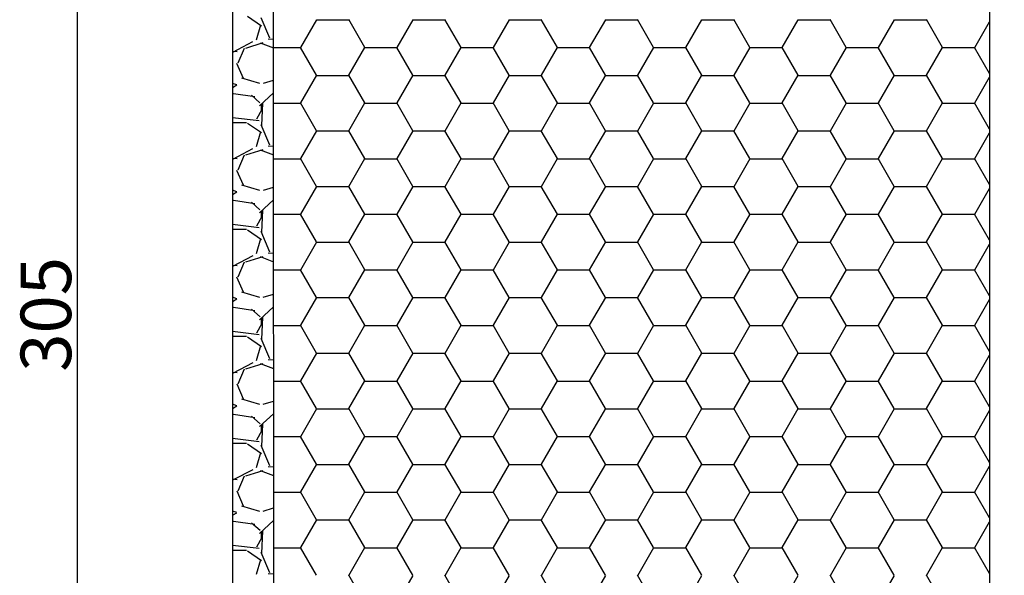
# Model space of a CAD drawing. Extents: x 30 to 432, y 0 to 495.
# Drawn here: x 30 to 147, y 295 to 361 of the extents above; entities that cross this region are included whole.
import ezdxf

# ---------------------------------------------------------------- set-up
doc = ezdxf.new("R2010")
doc.units = 0
doc.linetypes.add('VONLAYER', pattern=[0])
doc.layers.get('0').update_dxf_attribs({"linetype": 'CONTINUOUS'})
doc.layers.get('DEFPOINTS').update_dxf_attribs({"linetype": 'CONTINUOUS'})
doc.layers.add('GRUNDEBENE', color=1, linetype='CONTINUOUS')
doc.styles.get("Standard").update_dxf_attribs({"font": 'ARIAL.TTF', "height": 6})
doc.dimstyles.get("Standard").update_dxf_attribs({"dimtxt": 2.5, "dimasz": 2.5, "dimexe": 1.25, "dimexo": 0.625, "dimtad": 1, "dimcen": 2.5, "dimazin": 3, "dimtfac": 1, "dimtmove": 0, "dimatfit": 3})

# ---------------------------------------------------------------- blocks, each defined once
blk = doc.blocks.new('*X181')
at = {"layer": 'GRUNDEBENE', "color": 7, "linetype": 'VONLAYER'}
for p, q in [((57.27, 361.42), (58.92, 360.28)), ((58.85, 361.26), (59.87, 358.85)), ((58.78, 360.36), (58.27, 358.58)), ((57.86, 358.35), (55.46, 357.09)), ((57.07, 357.63), (59.11, 358.27)), ((58.77, 358.25), (60.36, 357.65)), ((59.71, 358.72), (60.36, 358.68)), ((56.04, 357.16), (55.46, 357.21)), ((56.04, 357.16), (55.46, 357.21)), ((56.15, 355.85), (56.91, 357.63)), ((55.96, 355.84), (56.73, 354.06)), ((55.99, 353.25), (55.46, 353.43)), ((55.46, 352.93), (55.97, 353.24)), ((56.53, 354.07), (58.69, 353.44)), ((59.14, 353.44), (60.36, 353.8)), ((58.14, 351.82), (55.6, 352.2)), ((58.73, 351.12), (57.72, 352.01)), ((60.36, 352.3), (58.67, 350.75)), ((59.04, 351.07), (58.91, 348.41)), ((58.91, 350.2), (58.91, 350.96)), ((58.35, 349.2), (58.99, 350.35)), ((55.46, 348.8), (57.13, 348.8)), ((55.47, 349.39), (58.64, 349.01)), ((57.27, 348.72), (58.92, 347.58)), ((58.85, 348.56), (59.87, 346.14)), ((58.78, 347.66), (58.27, 345.88)), ((59.71, 346.02), (60.36, 345.98)), ((57.86, 345.65), (55.46, 344.39)), ((56.15, 343.15), (56.91, 344.93)), ((57.07, 344.93), (59.1, 345.57)), ((58.77, 345.55), (60.36, 344.95)), ((56.04, 344.46), (55.46, 344.51)), ((56.04, 344.46), (55.46, 344.51)), ((55.96, 343.14), (56.73, 341.36)), ((56.53, 341.37), (58.69, 340.74)), ((55.99, 340.55), (55.46, 340.73)), ((55.46, 340.23), (55.97, 340.54)), ((59.14, 340.74), (60.36, 341.1)), ((58.14, 339.12), (55.6, 339.5)), ((58.73, 338.42), (57.72, 339.31)), ((60.36, 339.6), (58.67, 338.05)), ((59.04, 338.37), (58.91, 335.71)), ((58.91, 337.5), (58.91, 338.26)), ((55.46, 336.69), (58.64, 336.31)), ((58.35, 336.5), (58.98, 337.64)), ((55.46, 336.1), (57.13, 336.1)), ((57.27, 336.02), (58.92, 334.88)), ((58.85, 335.86), (59.87, 333.44)), ((58.78, 334.96), (58.27, 333.18)), ((59.71, 333.32), (60.36, 333.28)), ((57.87, 332.95), (55.46, 331.69)), ((56.15, 330.45), (56.91, 332.23)), ((57.07, 332.23), (59.1, 332.87)), ((58.77, 332.85), (60.36, 332.25)), ((56.04, 331.76), (55.46, 331.81)), ((56.04, 331.76), (55.46, 331.81)), ((55.96, 330.44), (56.73, 328.66)), ((56.53, 328.67), (58.69, 328.04)), ((55.99, 327.85), (55.46, 328.03)), ((55.46, 327.53), (55.97, 327.84)), ((59.13, 328.04), (60.36, 328.4)), ((58.14, 326.42), (55.6, 326.8)), ((58.74, 325.72), (57.72, 326.6)), ((60.36, 326.9), (58.67, 325.35)), ((59.04, 325.67), (58.91, 323.01)), ((58.91, 324.8), (58.91, 325.56)), ((55.46, 323.99), (58.63, 323.61)), ((58.35, 323.8), (58.98, 324.94)), ((55.46, 323.4), (57.13, 323.4)), ((57.27, 323.32), (58.92, 322.18)), ((58.85, 323.15), (59.87, 320.74)), ((58.78, 322.26), (58.27, 320.48)), ((59.71, 320.62), (60.36, 320.58)), ((57.87, 320.25), (55.46, 318.99)), ((56.14, 317.75), (56.91, 319.53)), ((57.07, 319.53), (59.1, 320.16)), ((58.77, 320.15), (60.36, 319.55)), ((56.03, 319.06), (55.46, 319.11)), ((56.03, 319.06), (55.46, 319.11)), ((55.97, 317.74), (56.73, 315.96)), ((56.53, 315.97), (58.69, 315.34)), ((59.13, 315.34), (60.36, 315.7)), ((55.99, 315.15), (55.46, 315.33)), ((55.46, 314.83), (55.97, 315.14)), ((58.14, 313.72), (55.6, 314.1)), ((58.74, 313.01), (57.72, 313.9)), ((60.36, 314.2), (58.68, 312.66)), ((58.35, 311.1), (58.98, 312.24)), ((59.04, 312.97), (58.91, 310.31)), ((58.91, 312.1), (58.91, 312.86)), ((55.46, 311.29), (58.63, 310.91)), ((55.46, 310.7), (57.13, 310.7)), ((57.27, 310.62), (58.92, 309.48)), ((58.85, 310.45), (59.87, 308.04)), ((58.78, 309.56), (58.27, 307.78)), ((57.87, 307.55), (55.46, 306.29)), ((57.07, 306.83), (59.1, 307.46)), ((58.77, 307.45), (60.36, 306.85)), ((59.72, 307.92), (60.36, 307.88)), ((56.03, 306.36), (55.46, 306.41)), ((56.03, 306.36), (55.46, 306.41)), ((56.14, 305.05), (56.91, 306.83)), ((55.97, 305.04), (56.73, 303.26)), ((56.54, 303.27), (58.69, 302.64)), ((59.13, 302.64), (60.36, 303)), ((55.99, 302.45), (55.46, 302.63)), ((55.46, 302.13), (55.97, 302.44)), ((58.13, 301.02), (55.59, 301.4)), ((58.74, 300.31), (57.72, 301.2)), ((60.36, 301.5), (58.68, 299.96)), ((58.35, 298.4), (58.98, 299.54)), ((59.04, 300.27), (58.91, 297.61)), ((58.91, 299.4), (58.91, 300.16)), ((55.46, 298.59), (58.63, 298.21)), ((55.46, 298), (57.13, 298)), ((57.27, 297.92), (58.92, 296.78)), ((58.85, 297.75), (59.87, 295.34)), ((58.78, 296.86), (58.27, 295.08)), ((59.72, 295.22), (60.37, 295.18))]:
    blk.add_line(p, q, dxfattribs=at)
blk = doc.blocks.new('*X184')
at = {"color": 8}
for p, q in [((63.58, 357.69), (65.49, 360.99)), ((65.47, 360.97), (69.28, 360.97)), ((71.18, 357.7), (69.27, 361)), ((75.01, 357.69), (76.92, 360.99)), ((76.9, 360.97), (80.71, 360.97)), ((82.61, 357.7), (80.7, 361)), ((86.44, 357.69), (88.35, 360.99)), ((88.33, 360.97), (92.14, 360.97)), ((94.04, 357.7), (92.13, 361)), ((97.87, 357.69), (99.78, 360.99)), ((99.76, 360.97), (103.57, 360.97)), ((105.47, 357.7), (103.56, 361)), ((109.3, 357.69), (111.21, 360.99)), ((111.19, 360.97), (115, 360.97)), ((116.9, 357.7), (114.99, 361)), ((120.73, 357.69), (122.64, 360.99)), ((122.62, 360.97), (126.43, 360.97)), ((128.33, 357.7), (126.42, 361)), ((132.16, 357.69), (134.07, 360.99)), ((134.05, 360.97), (137.86, 360.97)), ((139.76, 357.7), (137.85, 361)), ((143.59, 357.69), (145.36, 360.75)), ((65.46, 354.4), (63.56, 357.7)), ((69.3, 354.39), (71.2, 357.69)), ((76.89, 354.4), (74.99, 357.7)), ((80.73, 354.39), (82.63, 357.69)), ((88.32, 354.4), (86.42, 357.7)), ((92.16, 354.39), (94.06, 357.69)), ((99.75, 354.4), (97.85, 357.7)), ((103.59, 354.39), (105.49, 357.69)), ((111.18, 354.4), (109.28, 357.7)), ((115.02, 354.39), (116.92, 357.69)), ((122.61, 354.4), (120.71, 357.7)), ((126.45, 354.39), (128.35, 357.69)), ((134.04, 354.4), (132.14, 357.7)), ((137.88, 354.39), (139.78, 357.69)), ((145.36, 354.6), (143.57, 357.7)), ((60.36, 357.68), (63.57, 357.68)), ((71.19, 357.68), (75, 357.68)), ((82.62, 357.68), (86.43, 357.68)), ((94.05, 357.68), (97.86, 357.68)), ((105.48, 357.68), (109.29, 357.68)), ((116.91, 357.68), (120.72, 357.68)), ((128.34, 357.68), (132.15, 357.68)), ((139.77, 357.68), (143.58, 357.68)), ((63.58, 351.1), (65.49, 354.39)), ((65.47, 354.38), (69.28, 354.38)), ((71.18, 351.1), (69.27, 354.4)), ((75.01, 351.1), (76.92, 354.39)), ((76.9, 354.38), (80.71, 354.38)), ((82.61, 351.1), (80.7, 354.4)), ((86.44, 351.1), (88.35, 354.39)), ((88.33, 354.38), (92.14, 354.38)), ((94.04, 351.1), (92.13, 354.4)), ((97.87, 351.1), (99.78, 354.39)), ((99.76, 354.38), (103.57, 354.38)), ((105.47, 351.1), (103.56, 354.4)), ((109.3, 351.1), (111.21, 354.39)), ((111.19, 354.38), (115, 354.38)), ((116.9, 351.1), (114.99, 354.4)), ((120.73, 351.1), (122.64, 354.39)), ((122.62, 354.38), (126.43, 354.38)), ((128.33, 351.1), (126.42, 354.4)), ((132.16, 351.1), (134.07, 354.39)), ((134.05, 354.38), (137.86, 354.38)), ((139.76, 351.1), (137.85, 354.4)), ((143.59, 351.1), (145.36, 354.15)), ((60.36, 351.08), (63.57, 351.08)), ((65.46, 347.8), (63.56, 351.1)), ((69.3, 347.8), (71.2, 351.1)), ((71.19, 351.08), (75, 351.08)), ((76.89, 347.8), (74.99, 351.1)), ((80.73, 347.8), (82.63, 351.1)), ((82.62, 351.08), (86.43, 351.08)), ((88.32, 347.8), (86.42, 351.1)), ((92.16, 347.8), (94.06, 351.1)), ((94.05, 351.08), (97.86, 351.08)), ((99.75, 347.8), (97.85, 351.1)), ((103.59, 347.8), (105.49, 351.1)), ((105.48, 351.08), (109.29, 351.08)), ((111.18, 347.8), (109.28, 351.1)), ((115.02, 347.8), (116.92, 351.1)), ((116.91, 351.08), (120.72, 351.08)), ((122.61, 347.8), (120.71, 351.1)), ((126.45, 347.8), (128.35, 351.1)), ((128.34, 351.08), (132.15, 351.08)), ((134.04, 347.8), (132.14, 351.1)), ((137.88, 347.8), (139.78, 351.1)), ((139.77, 351.08), (143.58, 351.08)), ((145.36, 348), (143.57, 351.1)), ((63.58, 344.5), (65.49, 347.8)), ((65.47, 347.78), (69.28, 347.78)), ((71.18, 344.5), (69.27, 347.8)), ((75.01, 344.5), (76.92, 347.8)), ((76.9, 347.78), (80.71, 347.78)), ((82.61, 344.5), (80.7, 347.8)), ((86.44, 344.5), (88.35, 347.8)), ((88.33, 347.78), (92.14, 347.78)), ((94.04, 344.5), (92.13, 347.8)), ((97.87, 344.5), (99.78, 347.8)), ((99.76, 347.78), (103.57, 347.78)), ((105.47, 344.5), (103.56, 347.8)), ((109.3, 344.5), (111.21, 347.8)), ((111.19, 347.78), (115, 347.78)), ((116.9, 344.5), (114.99, 347.8)), ((120.73, 344.5), (122.64, 347.8)), ((122.62, 347.78), (126.43, 347.78)), ((128.33, 344.5), (126.42, 347.8)), ((132.16, 344.5), (134.07, 347.8)), ((134.05, 347.78), (137.86, 347.78)), ((139.76, 344.5), (137.85, 347.8)), ((143.59, 344.5), (145.36, 347.55)), ((60.36, 344.48), (63.57, 344.48)), ((65.46, 341.2), (63.56, 344.5)), ((69.3, 341.2), (71.2, 344.5)), ((71.19, 344.48), (75, 344.48)), ((76.89, 341.2), (74.99, 344.5)), ((80.73, 341.2), (82.63, 344.5)), ((82.62, 344.48), (86.43, 344.48)), ((88.32, 341.2), (86.42, 344.5)), ((92.16, 341.2), (94.06, 344.5)), ((94.05, 344.48), (97.86, 344.48)), ((99.75, 341.2), (97.85, 344.5)), ((103.59, 341.2), (105.49, 344.5)), ((105.48, 344.48), (109.29, 344.48)), ((111.18, 341.2), (109.28, 344.5)), ((115.02, 341.2), (116.92, 344.5)), ((116.91, 344.48), (120.72, 344.48)), ((122.61, 341.2), (120.71, 344.5)), ((126.45, 341.2), (128.35, 344.5)), ((128.34, 344.48), (132.15, 344.48)), ((134.04, 341.2), (132.14, 344.5)), ((137.88, 341.2), (139.78, 344.5)), ((139.77, 344.48), (143.58, 344.48)), ((145.36, 341.4), (143.57, 344.5)), ((63.58, 337.9), (65.49, 341.2)), ((65.47, 341.18), (69.28, 341.18)), ((71.18, 337.9), (69.27, 341.2)), ((75.01, 337.9), (76.92, 341.2)), ((76.9, 341.18), (80.71, 341.18)), ((82.61, 337.9), (80.7, 341.2)), ((86.44, 337.9), (88.35, 341.2)), ((88.33, 341.18), (92.14, 341.18)), ((94.04, 337.9), (92.13, 341.2)), ((97.87, 337.9), (99.78, 341.2)), ((99.76, 341.18), (103.57, 341.18)), ((105.47, 337.9), (103.56, 341.2)), ((109.3, 337.9), (111.21, 341.2)), ((111.19, 341.18), (115, 341.18)), ((116.9, 337.9), (114.99, 341.2)), ((120.73, 337.9), (122.64, 341.2)), ((122.62, 341.18), (126.43, 341.18)), ((128.33, 337.9), (126.42, 341.2)), ((132.16, 337.9), (134.07, 341.2)), ((134.05, 341.18), (137.86, 341.18)), ((139.76, 337.9), (137.85, 341.2)), ((143.59, 337.9), (145.36, 340.95)), ((60.36, 337.88), (63.57, 337.88)), ((65.46, 334.6), (63.56, 337.9)), ((69.3, 334.6), (71.2, 337.9)), ((71.19, 337.88), (75, 337.88)), ((76.89, 334.6), (74.99, 337.9)), ((80.73, 334.6), (82.63, 337.9)), ((82.62, 337.88), (86.43, 337.88)), ((88.32, 334.6), (86.42, 337.9)), ((92.16, 334.6), (94.06, 337.9)), ((94.05, 337.88), (97.86, 337.88)), ((99.75, 334.6), (97.85, 337.9)), ((103.59, 334.6), (105.49, 337.9)), ((105.48, 337.88), (109.29, 337.88)), ((111.18, 334.6), (109.28, 337.9)), ((115.02, 334.6), (116.92, 337.9)), ((116.91, 337.88), (120.72, 337.88)), ((122.61, 334.6), (120.71, 337.9)), ((126.45, 334.6), (128.35, 337.9)), ((128.34, 337.88), (132.15, 337.88)), ((134.04, 334.6), (132.14, 337.9)), ((137.88, 334.6), (139.78, 337.9)), ((139.77, 337.88), (143.58, 337.88)), ((145.36, 334.8), (143.57, 337.9)), ((63.58, 331.3), (65.49, 334.6)), ((65.47, 334.58), (69.28, 334.58)), ((71.18, 331.3), (69.27, 334.6)), ((75.01, 331.3), (76.92, 334.6)), ((76.9, 334.58), (80.71, 334.58)), ((82.61, 331.3), (80.7, 334.6)), ((86.44, 331.3), (88.35, 334.6)), ((88.33, 334.58), (92.14, 334.58)), ((94.04, 331.3), (92.13, 334.6)), ((97.87, 331.3), (99.78, 334.6)), ((99.76, 334.58), (103.57, 334.58)), ((105.47, 331.3), (103.56, 334.6)), ((109.3, 331.3), (111.21, 334.6)), ((111.19, 334.58), (115, 334.58)), ((116.9, 331.3), (114.99, 334.6)), ((120.73, 331.3), (122.64, 334.6)), ((122.62, 334.58), (126.43, 334.58)), ((128.33, 331.3), (126.42, 334.6)), ((132.16, 331.3), (134.07, 334.6)), ((134.05, 334.58), (137.86, 334.58)), ((139.76, 331.3), (137.85, 334.6)), ((143.59, 331.3), (145.36, 334.35)), ((60.36, 331.28), (63.57, 331.28)), ((65.46, 328), (63.56, 331.3)), ((69.3, 328), (71.2, 331.3)), ((71.19, 331.28), (75, 331.28)), ((76.89, 328), (74.99, 331.3)), ((80.73, 328), (82.63, 331.3)), ((82.62, 331.28), (86.43, 331.28)), ((88.32, 328), (86.42, 331.3)), ((92.16, 328), (94.06, 331.3)), ((94.05, 331.28), (97.86, 331.28)), ((99.75, 328), (97.85, 331.3)), ((103.59, 328), (105.49, 331.3)), ((105.48, 331.28), (109.29, 331.28)), ((111.18, 328), (109.28, 331.3)), ((115.02, 328), (116.92, 331.3)), ((116.91, 331.28), (120.72, 331.28)), ((122.61, 328), (120.71, 331.3)), ((126.45, 328), (128.35, 331.3)), ((128.34, 331.28), (132.15, 331.28)), ((134.04, 328), (132.14, 331.3)), ((137.88, 328), (139.78, 331.3)), ((139.77, 331.28), (143.58, 331.28)), ((145.36, 328.2), (143.57, 331.3)), ((63.58, 324.7), (65.49, 328)), ((65.47, 327.98), (69.28, 327.98)), ((71.18, 324.7), (69.27, 328)), ((75.01, 324.7), (76.92, 328)), ((76.9, 327.98), (80.71, 327.98)), ((82.61, 324.7), (80.7, 328)), ((86.44, 324.7), (88.35, 328)), ((88.33, 327.98), (92.14, 327.98)), ((94.04, 324.7), (92.13, 328)), ((97.87, 324.7), (99.78, 328)), ((99.76, 327.98), (103.57, 327.98)), ((105.47, 324.7), (103.56, 328)), ((109.3, 324.7), (111.21, 328)), ((111.19, 327.98), (115, 327.98)), ((116.9, 324.7), (114.99, 328)), ((120.73, 324.7), (122.64, 328)), ((122.62, 327.98), (126.43, 327.98)), ((128.33, 324.7), (126.42, 328)), ((132.16, 324.7), (134.07, 328)), ((134.05, 327.98), (137.86, 327.98)), ((139.76, 324.7), (137.85, 328)), ((143.59, 324.7), (145.36, 327.76)), ((60.36, 324.68), (63.57, 324.68)), ((65.46, 321.4), (63.56, 324.7)), ((69.3, 321.4), (71.2, 324.7)), ((71.19, 324.68), (75, 324.68)), ((76.89, 321.4), (74.99, 324.7)), ((80.73, 321.4), (82.63, 324.7)), ((82.62, 324.68), (86.43, 324.68)), ((88.32, 321.4), (86.42, 324.7)), ((92.16, 321.4), (94.06, 324.7)), ((94.05, 324.68), (97.86, 324.68)), ((99.75, 321.4), (97.85, 324.7)), ((103.59, 321.4), (105.49, 324.7)), ((105.48, 324.68), (109.29, 324.68)), ((111.18, 321.4), (109.28, 324.7)), ((115.02, 321.4), (116.92, 324.7)), ((116.91, 324.68), (120.72, 324.68)), ((122.61, 321.4), (120.71, 324.7)), ((126.45, 321.4), (128.35, 324.7)), ((128.34, 324.68), (132.15, 324.68)), ((134.04, 321.4), (132.14, 324.7)), ((137.88, 321.4), (139.78, 324.7)), ((139.77, 324.68), (143.58, 324.68)), ((145.36, 321.6), (143.57, 324.7)), ((63.58, 318.1), (65.49, 321.4)), ((65.47, 321.38), (69.28, 321.38)), ((71.18, 318.1), (69.27, 321.4)), ((75.01, 318.1), (76.92, 321.4)), ((76.9, 321.38), (80.71, 321.38)), ((82.61, 318.1), (80.7, 321.4)), ((86.44, 318.1), (88.35, 321.4)), ((88.33, 321.38), (92.14, 321.38)), ((94.04, 318.1), (92.13, 321.4)), ((97.87, 318.1), (99.78, 321.4)), ((99.76, 321.38), (103.57, 321.38)), ((105.47, 318.1), (103.56, 321.4)), ((109.3, 318.1), (111.21, 321.4)), ((111.19, 321.38), (115, 321.38)), ((116.9, 318.1), (114.99, 321.4)), ((120.73, 318.1), (122.64, 321.4)), ((122.62, 321.38), (126.43, 321.38)), ((128.33, 318.1), (126.42, 321.4)), ((132.16, 318.1), (134.07, 321.4)), ((134.05, 321.38), (137.86, 321.38)), ((139.76, 318.1), (137.85, 321.4)), ((143.59, 318.1), (145.36, 321.16)), ((60.36, 318.08), (63.57, 318.08)), ((65.46, 314.8), (63.56, 318.1)), ((69.3, 314.8), (71.2, 318.1)), ((71.19, 318.08), (75, 318.08)), ((76.89, 314.8), (74.99, 318.1)), ((80.73, 314.8), (82.63, 318.1)), ((82.62, 318.08), (86.43, 318.08)), ((88.32, 314.8), (86.42, 318.1)), ((92.16, 314.8), (94.06, 318.1)), ((94.05, 318.08), (97.86, 318.08)), ((99.75, 314.8), (97.85, 318.1)), ((103.59, 314.8), (105.49, 318.1)), ((105.48, 318.08), (109.29, 318.08)), ((111.18, 314.8), (109.28, 318.1)), ((115.02, 314.8), (116.92, 318.1)), ((116.91, 318.08), (120.72, 318.08)), ((122.61, 314.8), (120.71, 318.1)), ((126.45, 314.8), (128.35, 318.1)), ((128.34, 318.08), (132.15, 318.08)), ((134.04, 314.8), (132.14, 318.1)), ((137.88, 314.8), (139.78, 318.1)), ((139.77, 318.08), (143.58, 318.08)), ((145.36, 315), (143.57, 318.1)), ((63.58, 311.5), (65.49, 314.8)), ((65.47, 314.78), (69.28, 314.78)), ((71.18, 311.5), (69.27, 314.8)), ((75.01, 311.5), (76.92, 314.8)), ((76.9, 314.78), (80.71, 314.78)), ((82.61, 311.5), (80.7, 314.8)), ((86.44, 311.5), (88.35, 314.8)), ((88.33, 314.78), (92.14, 314.78)), ((94.04, 311.5), (92.13, 314.8)), ((97.87, 311.5), (99.78, 314.8)), ((99.76, 314.78), (103.57, 314.78)), ((105.47, 311.5), (103.56, 314.8)), ((109.3, 311.5), (111.21, 314.8)), ((111.19, 314.78), (115, 314.78)), ((116.9, 311.5), (114.99, 314.8)), ((120.73, 311.5), (122.64, 314.8)), ((122.62, 314.78), (126.43, 314.78)), ((128.33, 311.5), (126.42, 314.8)), ((132.16, 311.5), (134.07, 314.8)), ((134.05, 314.78), (137.86, 314.78)), ((139.76, 311.5), (137.85, 314.8)), ((143.59, 311.5), (145.36, 314.56)), ((60.36, 311.48), (63.57, 311.48)), ((65.46, 308.21), (63.56, 311.5)), ((69.3, 308.2), (71.2, 311.5)), ((71.19, 311.48), (75, 311.48)), ((76.89, 308.21), (74.99, 311.5)), ((80.73, 308.2), (82.63, 311.5)), ((82.62, 311.48), (86.43, 311.48)), ((88.32, 308.21), (86.42, 311.5)), ((92.16, 308.2), (94.06, 311.5)), ((94.05, 311.48), (97.86, 311.48)), ((99.75, 308.21), (97.85, 311.5)), ((103.59, 308.2), (105.49, 311.5)), ((105.48, 311.48), (109.29, 311.48)), ((111.18, 308.21), (109.28, 311.5)), ((115.02, 308.2), (116.92, 311.5)), ((116.91, 311.48), (120.72, 311.48)), ((122.61, 308.21), (120.71, 311.5)), ((126.45, 308.2), (128.35, 311.5)), ((128.34, 311.48), (132.15, 311.48)), ((134.04, 308.21), (132.14, 311.5)), ((137.88, 308.2), (139.78, 311.5)), ((139.77, 311.48), (143.58, 311.48)), ((145.36, 308.41), (143.57, 311.5)), ((63.58, 304.9), (65.49, 308.2)), ((65.47, 308.18), (69.28, 308.18)), ((71.18, 304.91), (69.27, 308.21)), ((75.01, 304.9), (76.92, 308.2)), ((76.9, 308.18), (80.71, 308.18)), ((82.61, 304.91), (80.7, 308.21)), ((86.44, 304.9), (88.35, 308.2)), ((88.33, 308.18), (92.14, 308.18)), ((94.04, 304.91), (92.13, 308.21)), ((97.87, 304.9), (99.78, 308.2)), ((99.76, 308.18), (103.57, 308.18)), ((105.47, 304.91), (103.56, 308.21)), ((109.3, 304.9), (111.21, 308.2)), ((111.19, 308.18), (115, 308.18)), ((116.9, 304.91), (114.99, 308.21)), ((120.73, 304.9), (122.64, 308.2)), ((122.62, 308.18), (126.43, 308.18)), ((128.33, 304.91), (126.42, 308.21)), ((132.16, 304.9), (134.07, 308.2)), ((134.05, 308.18), (137.86, 308.18)), ((139.76, 304.91), (137.85, 308.21)), ((143.59, 304.9), (145.36, 307.96)), ((60.36, 304.88), (63.57, 304.88)), ((65.46, 301.61), (63.56, 304.91)), ((69.3, 301.6), (71.2, 304.9)), ((71.19, 304.88), (75, 304.88)), ((76.89, 301.61), (74.99, 304.91)), ((80.73, 301.6), (82.63, 304.9)), ((82.62, 304.88), (86.43, 304.88)), ((88.32, 301.61), (86.42, 304.91)), ((92.16, 301.6), (94.06, 304.9)), ((94.05, 304.88), (97.86, 304.88)), ((99.75, 301.61), (97.85, 304.91)), ((103.59, 301.6), (105.49, 304.9)), ((105.48, 304.88), (109.29, 304.88)), ((111.18, 301.61), (109.28, 304.91)), ((115.02, 301.6), (116.92, 304.9)), ((116.91, 304.88), (120.72, 304.88)), ((122.61, 301.61), (120.71, 304.91)), ((126.45, 301.6), (128.35, 304.9)), ((128.34, 304.88), (132.15, 304.88)), ((134.04, 301.61), (132.14, 304.91)), ((137.88, 301.6), (139.78, 304.9)), ((139.77, 304.88), (143.58, 304.88)), ((145.36, 301.81), (143.57, 304.91)), ((63.58, 298.3), (65.49, 301.6)), ((65.47, 301.58), (69.28, 301.58)), ((71.18, 298.31), (69.27, 301.61)), ((75.01, 298.3), (76.92, 301.6)), ((76.9, 301.58), (80.71, 301.58)), ((82.61, 298.31), (80.7, 301.61)), ((86.44, 298.3), (88.35, 301.6)), ((88.33, 301.58), (92.14, 301.58)), ((94.04, 298.31), (92.13, 301.61)), ((97.87, 298.3), (99.78, 301.6)), ((99.76, 301.58), (103.57, 301.58)), ((105.47, 298.31), (103.56, 301.61)), ((109.3, 298.3), (111.21, 301.6)), ((111.19, 301.58), (115, 301.58)), ((116.9, 298.31), (114.99, 301.61)), ((120.73, 298.3), (122.64, 301.6)), ((122.62, 301.58), (126.43, 301.58)), ((128.33, 298.31), (126.42, 301.61)), ((132.16, 298.3), (134.07, 301.6)), ((134.05, 301.58), (137.86, 301.58)), ((139.76, 298.31), (137.85, 301.61)), ((143.59, 298.3), (145.36, 301.36)), ((60.36, 298.28), (63.57, 298.28)), ((65.46, 295.01), (63.56, 298.31)), ((69.3, 295), (71.2, 298.3)), ((71.19, 298.28), (75, 298.28)), ((76.89, 295.01), (74.99, 298.31)), ((80.73, 295), (82.63, 298.3)), ((82.62, 298.28), (86.43, 298.28)), ((88.32, 295.01), (86.42, 298.31)), ((92.16, 295), (94.06, 298.3)), ((94.05, 298.28), (97.86, 298.28)), ((99.75, 295.01), (97.85, 298.31)), ((103.59, 295), (105.49, 298.3)), ((105.48, 298.28), (109.29, 298.28)), ((111.18, 295.01), (109.28, 298.31)), ((115.02, 295), (116.92, 298.3)), ((116.91, 298.28), (120.72, 298.28)), ((122.61, 295.01), (120.71, 298.31)), ((126.45, 295), (128.35, 298.3)), ((128.34, 298.28), (132.15, 298.28)), ((134.04, 295.01), (132.14, 298.31)), ((137.88, 295), (139.78, 298.3)), ((139.77, 298.28), (143.58, 298.28)), ((145.36, 295.21), (143.57, 298.31)), ((71.18, 291.71), (69.27, 295.01)), ((75.01, 291.7), (76.92, 295)), ((82.61, 291.71), (80.7, 295.01)), ((86.44, 291.7), (88.35, 295)), ((94.04, 291.71), (92.13, 295.01)), ((97.87, 291.7), (99.78, 295)), ((105.47, 291.71), (103.56, 295.01)), ((109.3, 291.7), (111.21, 295)), ((116.9, 291.71), (114.99, 295.01)), ((120.73, 291.7), (122.64, 295)), ((128.33, 291.71), (126.42, 295.01)), ((132.16, 291.7), (134.07, 295)), ((139.76, 291.71), (137.85, 295.01))]:
    blk.add_line(p, q, dxfattribs=at)
blk = doc.blocks.new('*D59')
at = {"color": 0}
for p, q in [((54.83, 478.68), (35.79, 478.68)), ((37.04, 471.68), (37.04, 180.68)), ((54.85, 173.68), (35.79, 173.68))]:
    blk.add_line(p, q, dxfattribs=at)
for points in [[(38.21, 471.68), (35.88, 471.68), (37.04, 478.68)], [(35.88, 180.68), (38.21, 180.68), (37.04, 173.68)]]:
    blk.add_solid(points, dxfattribs=at)
at = {"layer": 'DEFPOINTS', "color": 0}
for p in [(55.46, 478.68), (37.04, 173.68), (55.47, 173.68)]:
    blk.add_point(p, dxfattribs=at)
at = {"color": 0, "linetype": 'CONTINUOUS'}
blk.add_text('305', height=6, rotation=90, dxfattribs=at).set_placement((36.32, 319.18))

msp = doc.modelspace()

# ---------------------------------------------------------------- linework, layer by layer
at = {"color": 7, "linetype": 'BYBLOCK'}
msp.add_lwpolyline([(312.359, 438.676), (210.359, 438.676), (145.359, 373.676), (145.359, 206.676), (97.358, 206.68), (97.358, 186.68), (82.356, 186.676), (82.356, 178.676), (60.369, 178.676), (60.359, 468.676), (55.459, 468.661), (55.459, 478.676), (70.459, 478.661), (110.459, 468.661), (140.459, 468.676), (140.459, 478.661), (193.459, 478.661), (193.459, 469.661), (313.459, 469.661)], dxfattribs=at)
at = {"layer": 'GRUNDEBENE', "color": 7, "linetype": 'VONLAYER'}
msp.add_lwpolyline([(60.359, 468.652), (55.459, 468.661), (55.459, 178.676), (60.369, 178.676)], close=True, dxfattribs=at)

# ---------------------------------------------------------------- block references
at = {"color": 8}
msp.add_blockref('*X184', (0, 0), dxfattribs=at)
at = {"layer": 'GRUNDEBENE', "color": 7, "linetype": 'VONLAYER'}
msp.add_blockref('*X181', (0, 0), dxfattribs=at)

# ---------------------------------------------------------------- dimensions: what is measured, and where the dimension line sits
at = {"color": 0}
dim = msp.add_linear_dim(base=(37.043, 173.677), p1=(55.459, 478.676), p2=(55.475, 173.677), angle=90, dimstyle='Standard', dxfattribs=at)
dim.commit()
dim.dimension.update_dxf_attribs({"geometry": '*D59', "text_midpoint": (33.355, 326.176)})

doc.saveas('drawing.dxf')
